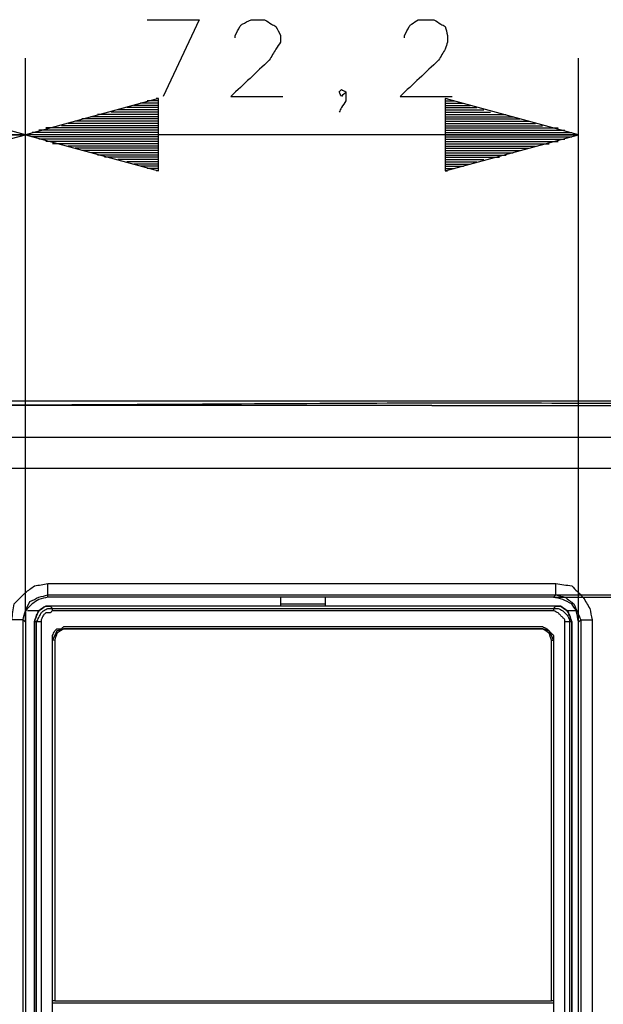
# Model space of a CAD drawing. Units: millimetres. Extents: x 0 to 595, y -1 to 420.
# Drawn here: x 85 to 107, y 275 to 311 of the extents above; entities that cross this region are included whole.
import ezdxf

# ---------------------------------------------------------------- set-up
doc = ezdxf.new("R2010")
doc.units = ezdxf.units.MM
doc.layers.add('2', color=7, linetype='CONTINUOUS', true_color=0xffffff)

msp = doc.modelspace()

# ---------------------------------------------------------------- linework, layer by layer
at = {"layer": '2', "color": 7, "linetype": 'CONTINUOUS'}
for p, q in [((89.75, 311), (91.667, 311)), ((91.667, 311), (90.333, 308.167)), ((85.25, 288.75), (85.25, 309.583)), ((85.25, 288.75), (85.25, 309.583)), ((105.667, 288.75), (105.667, 309.583)), ((85.25, 306.75), (80.25, 308.083)), ((90.167, 308.083), (85.25, 306.75)), ((90.167, 307.75), (89, 307.75)), ((90.167, 307.833), (89.25, 307.833)), ((90.167, 307.917), (89.5, 307.917)), ((90.167, 308), (89.75, 308)), ((90.167, 308.083), (90.083, 308.083)), ((90.167, 308.083), (90.083, 308.083)), ((90.167, 305.417), (90.167, 308.083)), ((105.667, 306.75), (100.75, 308.083)), ((100.75, 308.083), (100.75, 305.417)), ((100.75, 308.083), (100.833, 308.083)), ((100.75, 308.083), (100.833, 308.083)), ((100.75, 308), (101.083, 308)), ((100.75, 307.917), (101.417, 307.917)), ((100.75, 307.833), (101.667, 307.833)), ((100.75, 307.75), (101.917, 307.75)), ((90.167, 307.417), (87.667, 307.417)), ((90.167, 307.5), (87.917, 307.5)), ((90.167, 307.5), (88.167, 307.5)), ((90.167, 307.583), (88.417, 307.583)), ((90.167, 307.667), (88.667, 307.667)), ((100.75, 307.667), (102.167, 307.667)), ((100.75, 307.583), (102.417, 307.583)), ((100.75, 307.5), (102.75, 307.5)), ((100.75, 307.5), (103, 307.5)), ((100.75, 307.417), (103.25, 307.417)), ((90.167, 307.083), (86.583, 307.083)), ((90.167, 307.167), (86.833, 307.167)), ((90.167, 307.25), (87.083, 307.25)), ((90.167, 307.333), (87.333, 307.333)), ((100.75, 307.333), (103.5, 307.333)), ((100.75, 307.25), (103.833, 307.25)), ((100.75, 307.167), (104.083, 307.167)), ((100.75, 307.083), (104.333, 307.083)), ((85.417, 306.75), (73.25, 306.75)), ((80.25, 305.417), (85.25, 306.75)), ((80.25, 306.75), (85.25, 306.75)), ((80.25, 306.75), (85.25, 306.75)), ((105.667, 306.75), (85.25, 306.75)), ((85.25, 306.75), (90.167, 305.417)), ((90.167, 306.75), (85.25, 306.75)), ((90.167, 306.75), (85.25, 306.75)), ((90.167, 306.833), (85.5, 306.833)), ((90.167, 306.667), (85.5, 306.667)), ((90.167, 306.917), (85.75, 306.917)), ((90.167, 307), (86, 307)), ((90.167, 307), (86.25, 307)), ((100.75, 307), (104.583, 307)), ((100.75, 307), (104.917, 307)), ((100.75, 306.917), (105.167, 306.917)), ((100.75, 306.833), (105.417, 306.833)), ((100.75, 305.417), (105.667, 306.75)), ((100.75, 306.75), (105.667, 306.75)), ((100.75, 306.75), (105.667, 306.75)), ((100.75, 306.667), (105.417, 306.667)), ((90.167, 306.583), (85.75, 306.583)), ((90.167, 306.5), (86, 306.5)), ((90.167, 306.417), (86.25, 306.417)), ((90.167, 306.417), (86.583, 306.417)), ((90.167, 306.333), (86.833, 306.333)), ((100.75, 306.583), (105.167, 306.583)), ((100.75, 306.5), (104.917, 306.5)), ((100.75, 306.417), (104.333, 306.417)), ((100.75, 306.417), (104.583, 306.417)), ((100.75, 306.333), (104.083, 306.333)), ((90.167, 306.25), (87.083, 306.25)), ((90.167, 306.167), (87.333, 306.167)), ((90.167, 306.083), (87.667, 306.083)), ((90.167, 306), (87.917, 306)), ((90.167, 305.917), (88.167, 305.917)), ((90.167, 305.917), (88.417, 305.917)), ((100.75, 306.25), (103.833, 306.25)), ((100.75, 306.167), (103.5, 306.167)), ((100.75, 306.083), (103.25, 306.083)), ((100.75, 306), (103, 306)), ((100.75, 305.917), (102.417, 305.917)), ((100.75, 305.917), (102.75, 305.917)), ((90.167, 305.833), (88.667, 305.833)), ((90.167, 305.75), (89, 305.75)), ((90.167, 305.667), (89.25, 305.667)), ((90.167, 305.583), (89.5, 305.583)), ((100.75, 305.833), (102.167, 305.833)), ((100.75, 305.75), (101.917, 305.75)), ((100.75, 305.667), (101.667, 305.667)), ((100.75, 305.583), (101.417, 305.583)), ((90.167, 305.5), (89.75, 305.5)), ((90.167, 305.417), (90.083, 305.417)), ((90.167, 305.417), (90.083, 305.417)), ((100.75, 305.5), (101.083, 305.5)), ((100.75, 305.417), (100.833, 305.417)), ((100.75, 305.417), (100.833, 305.417)), ((100.25, 296.75), (81.667, 296.75)), ((100.25, 296.75), (108.25, 296.75)), ((81.667, 295.583), (109.167, 295.583)), ((86.083, 289.75), (86.083, 290.167)), ((104.833, 289.75), (104.833, 290.167)), ((86.083, 289.667), (86.083, 289.75)), ((104.75, 289.667), (86.083, 289.667)), ((94.667, 289.667), (94.667, 289.417)), ((94.667, 289.667), (94.667, 289.417)), ((94.667, 289.667), (94.667, 289.417)), ((94.667, 289.667), (94.667, 289.417)), ((96.333, 289.417), (96.333, 289.667)), ((96.333, 289.417), (96.333, 289.667)), ((96.333, 289.417), (96.333, 289.667)), ((96.333, 289.417), (96.333, 289.667)), ((104.833, 289.75), (104.75, 289.667)), ((104.75, 289.667), (126.583, 289.667)), ((104.833, 289.75), (126.583, 289.75)), ((94.5, 289.333), (86.167, 289.333)), ((94.5, 289.333), (86.167, 289.333)), ((94.5, 289.333), (86.167, 289.333)), ((94.5, 289.333), (86.167, 289.333)), ((86.167, 289.333), (86.25, 289.25)), ((86.167, 289.333), (86.25, 289.25)), ((86.167, 289.333), (86.25, 289.25)), ((86.167, 289.333), (86.25, 289.25)), ((86.25, 289.167), (86.25, 289.25)), ((86.25, 289.167), (86.25, 289.25)), ((86.25, 289.167), (86.25, 289.25)), ((86.25, 289.167), (86.25, 289.25)), ((96.5, 289.333), (94.5, 289.333)), ((96.5, 289.333), (94.5, 289.333)), ((96.5, 289.333), (94.5, 289.333)), ((96.5, 289.333), (94.5, 289.333)), ((94.667, 289.417), (96.333, 289.417)), ((94.667, 289.417), (94.667, 289.333)), ((94.667, 289.417), (96.333, 289.417)), ((94.667, 289.417), (94.667, 289.333)), ((94.667, 289.417), (96.333, 289.417)), ((94.667, 289.417), (94.667, 289.333)), ((94.667, 289.417), (96.333, 289.417)), ((94.667, 289.417), (94.667, 289.333)), ((96.333, 289.333), (96.333, 289.417)), ((96.333, 289.333), (96.333, 289.417)), ((96.333, 289.333), (96.333, 289.417)), ((96.333, 289.333), (96.333, 289.417)), ((104.833, 289.333), (96.5, 289.333)), ((104.833, 289.333), (96.5, 289.333)), ((104.833, 289.333), (96.5, 289.333)), ((104.833, 289.333), (96.5, 289.333)), ((104.75, 289.25), (104.833, 289.333)), ((104.75, 289.25), (104.833, 289.333)), ((104.75, 289.25), (104.833, 289.333)), ((104.75, 289.25), (104.833, 289.333)), ((104.75, 289.25), (104.75, 289.167)), ((104.75, 289.25), (104.75, 289.167)), ((104.75, 289.25), (104.75, 289.167)), ((104.75, 289.25), (104.75, 289.167)), ((85.167, 288.833), (84.75, 288.833)), ((85.167, 288.833), (85.25, 288.75)), ((85.75, 289.167), (85.333, 289.167)), ((105.583, 289.167), (105.25, 289.167)), ((105.667, 288.75), (105.75, 288.833)), ((105.75, 288.833), (106.167, 288.833)), ((85.25, 288.75), (85.25, 261.75)), ((85.583, 288.75), (85.583, 261.667)), ((85.583, 261.667), (85.583, 288.75)), ((85.583, 288.75), (85.583, 261.667)), ((85.583, 261.667), (85.583, 288.75)), ((85.583, 288.75), (85.583, 261.667)), ((85.583, 261.667), (85.583, 288.75)), ((85.583, 261.667), (85.583, 288.75)), ((85.583, 288.75), (85.583, 261.667)), ((85.667, 288.75), (85.583, 288.75)), ((85.667, 288.75), (85.583, 288.75)), ((85.667, 288.75), (85.583, 288.75)), ((85.667, 288.75), (85.583, 288.75)), ((85.667, 261.75), (85.667, 288.75)), ((85.667, 261.75), (85.667, 288.75)), ((85.667, 261.75), (85.667, 288.75)), ((85.667, 261.75), (85.667, 288.75)), ((85.833, 288.75), (85.833, 261.75)), ((85.833, 288.75), (85.833, 261.75)), ((85.833, 288.75), (85.833, 261.75)), ((85.833, 288.75), (85.833, 261.75)), ((86.667, 288.5), (104.333, 288.5)), ((86.667, 288.5), (104.333, 288.5)), ((86.667, 288.5), (104.333, 288.5)), ((86.667, 288.5), (104.333, 288.5)), ((104.333, 288.5), (86.667, 288.5)), ((104.333, 288.5), (86.667, 288.5)), ((104.333, 288.5), (86.667, 288.5)), ((104.333, 288.5), (86.667, 288.5)), ((105.167, 261.75), (105.167, 288.75)), ((105.167, 261.75), (105.167, 288.75)), ((105.167, 261.75), (105.167, 288.75)), ((105.167, 261.75), (105.167, 288.75)), ((105.333, 288.75), (105.333, 261.75)), ((105.417, 288.75), (105.333, 288.75)), ((105.417, 288.75), (105.333, 288.75)), ((105.333, 288.75), (105.333, 261.75)), ((105.333, 288.75), (105.333, 261.75)), ((105.417, 288.75), (105.333, 288.75)), ((105.417, 288.75), (105.333, 288.75)), ((105.333, 288.75), (105.333, 261.75)), ((105.417, 261.667), (105.417, 288.75)), ((105.417, 288.75), (105.417, 261.667)), ((105.417, 261.667), (105.417, 288.75)), ((105.417, 288.75), (105.417, 261.667)), ((105.417, 261.667), (105.417, 288.75)), ((105.417, 288.75), (105.417, 261.667)), ((105.417, 288.75), (105.417, 261.667)), ((105.417, 261.667), (105.417, 288.75)), ((105.667, 261.75), (105.667, 288.75)), ((86.25, 274.75), (86.25, 288.083)), ((86.25, 262.75), (86.25, 288.083)), ((86.25, 274.75), (86.25, 288.083)), ((86.25, 262.75), (86.25, 288.083)), ((86.25, 274.75), (86.25, 288.083)), ((86.25, 262.75), (86.25, 288.083)), ((86.25, 274.75), (86.25, 288.083)), ((86.25, 262.75), (86.25, 288.083)), ((86.333, 288.083), (86.25, 288.083)), ((86.333, 288.083), (86.25, 288.083)), ((86.333, 288.083), (86.25, 288.083)), ((86.333, 288.083), (86.25, 288.083)), ((86.333, 288.083), (86.333, 274.75)), ((86.333, 288.083), (86.333, 274.75)), ((86.333, 288.083), (86.333, 274.75)), ((86.333, 288.083), (86.333, 274.75)), ((104.667, 274.75), (104.667, 288.083)), ((104.667, 288.083), (104.75, 288.083)), ((104.667, 274.75), (104.667, 288.083)), ((104.667, 288.083), (104.75, 288.083)), ((104.667, 274.75), (104.667, 288.083)), ((104.667, 288.083), (104.75, 288.083)), ((104.667, 274.75), (104.667, 288.083)), ((104.667, 288.083), (104.75, 288.083)), ((104.75, 288.083), (104.75, 274.75)), ((104.75, 288.083), (104.75, 262.75)), ((104.75, 288.083), (104.75, 274.75)), ((104.75, 288.083), (104.75, 262.75)), ((104.75, 288.083), (104.75, 274.75)), ((104.75, 288.083), (104.75, 262.75)), ((104.75, 288.083), (104.75, 274.75)), ((104.75, 288.083), (104.75, 262.75)), ((86.25, 274.667), (86.25, 274.75)), ((86.333, 274.75), (86.25, 274.75)), ((86.25, 274.667), (86.25, 274.75)), ((86.333, 274.75), (86.25, 274.75)), ((86.25, 274.667), (86.25, 274.75)), ((86.333, 274.75), (86.25, 274.75)), ((86.25, 274.667), (86.25, 274.75)), ((86.333, 274.75), (86.25, 274.75)), ((104.75, 274.667), (86.25, 274.667)), ((104.75, 274.667), (86.25, 274.667)), ((104.75, 274.667), (86.25, 274.667)), ((104.75, 274.667), (86.25, 274.667)), ((86.333, 274.75), (104.667, 274.75)), ((86.333, 274.75), (104.667, 274.75)), ((86.333, 274.75), (104.667, 274.75)), ((86.333, 274.75), (104.667, 274.75)), ((104.75, 274.75), (104.667, 274.75)), ((104.75, 274.75), (104.667, 274.75)), ((104.75, 274.75), (104.667, 274.75)), ((104.75, 274.75), (104.667, 274.75)), ((104.75, 274.75), (104.75, 274.667)), ((104.75, 274.75), (104.75, 274.667)), ((104.75, 274.75), (104.75, 274.667)), ((104.75, 274.75), (104.75, 274.667))]:
    msp.add_line(p, q, dxfattribs=at)
for points, knots in [([(93, 310.333), (93, 310.361), (93, 310.389), (93, 310.417), (93.056, 310.528), (93.111, 310.639), (93.167, 310.75), (93.194, 310.778), (93.222, 310.806), (93.25, 310.833), (93.361, 310.889), (93.472, 310.944), (93.583, 311), (93.75, 311), (93.917, 311), (94.083, 311), (94.167, 310.944), (94.25, 310.889), (94.333, 310.833), (94.389, 310.806), (94.444, 310.778), (94.5, 310.75), (94.556, 310.639), (94.611, 310.528), (94.667, 310.417), (94.667, 310.333), (94.667, 310.25), (94.667, 310.167), (94.611, 310.083), (94.556, 310), (94.5, 309.917), (94.417, 309.778), (94.333, 309.639), (94.25, 309.5), (93.778, 309.056), (93.306, 308.611), (92.833, 308.167), (93.472, 308.167), (94.111, 308.167), (94.75, 308.167)], [0, 0, 0, 0, 0.011567, 0.011567, 0.011567, 0.063295, 0.063295, 0.063295, 0.079653, 0.079653, 0.079653, 0.131382, 0.131382, 0.131382, 0.200783, 0.200783, 0.200783, 0.242488, 0.242488, 0.242488, 0.268352, 0.268352, 0.268352, 0.320081, 0.320081, 0.320081, 0.354781, 0.354781, 0.354781, 0.396486, 0.396486, 0.396486, 0.463932, 0.463932, 0.463932, 0.733963, 0.733963, 0.733963, 1, 1, 1, 1]), ([(99.25, 310.333), (99.25, 310.361), (99.25, 310.389), (99.25, 310.417), (99.306, 310.528), (99.361, 310.639), (99.417, 310.75), (99.444, 310.778), (99.472, 310.806), (99.5, 310.833), (99.583, 310.889), (99.667, 310.944), (99.75, 311), (99.944, 311), (100.139, 311), (100.333, 311), (100.417, 310.944), (100.5, 310.889), (100.583, 310.833), (100.639, 310.806), (100.694, 310.778), (100.75, 310.75), (100.778, 310.639), (100.806, 310.528), (100.833, 310.417), (100.833, 310.333), (100.833, 310.25), (100.833, 310.167), (100.806, 310.083), (100.778, 310), (100.75, 309.917), (100.667, 309.778), (100.583, 309.639), (100.5, 309.5), (100.028, 309.056), (99.556, 308.611), (99.083, 308.167), (99.722, 308.167), (100.361, 308.167), (101, 308.167)], [0, 0, 0, 0, 0.011656, 0.011656, 0.011656, 0.063781, 0.063781, 0.063781, 0.080265, 0.080265, 0.080265, 0.12229, 0.12229, 0.12229, 0.20388, 0.20388, 0.20388, 0.245905, 0.245905, 0.245905, 0.271968, 0.271968, 0.271968, 0.320026, 0.320026, 0.320026, 0.354993, 0.354993, 0.354993, 0.391851, 0.391851, 0.391851, 0.459815, 0.459815, 0.459815, 0.731919, 0.731919, 0.731919, 1, 1, 1, 1]), ([(97.083, 308.333), (97.028, 308.278), (96.972, 308.222), (96.917, 308.167), (96.889, 308.222), (96.861, 308.278), (96.833, 308.333), (96.861, 308.361), (96.889, 308.389), (96.917, 308.417), (96.972, 308.389), (97.028, 308.361), (97.083, 308.333), (97.083, 308.222), (97.083, 308.111), (97.083, 308), (97.028, 307.917), (96.972, 307.833), (96.917, 307.75), (96.889, 307.694), (96.861, 307.639), (96.833, 307.583)], [0, 0, 0, 0, 0.152423, 0.152423, 0.152423, 0.272925, 0.272925, 0.272925, 0.349136, 0.349136, 0.349136, 0.469637, 0.469637, 0.469637, 0.685196, 0.685196, 0.685196, 0.879499, 0.879499, 0.879499, 1, 1, 1, 1]), ([(81.667, 296.917), (86.806, 296.917), (91.944, 296.917), (101.139, 296.917), (105.194, 296.917), (109.25, 296.917)], [0, 0, 0, 0, 0.558912, 0.558912, 1, 1, 1, 1]), ([(81.667, 296.75), (86.806, 296.778), (91.944, 296.806), (101.139, 296.855), (105.194, 296.833), (109.25, 296.833)], [0, 0, 0, 0, 0.558916, 0.558916, 1, 1, 1, 1]), ([(81.75, 295.583), (86.861, 295.583), (91.972, 295.583), (101.083, 295.583), (105.083, 295.583), (109.083, 295.583)], [0, 0, 0, 0, 0.560976, 0.560976, 1, 1, 1, 1]), ([(109.083, 294.417), (104.528, 294.417), (99.972, 294.417), (90.889, 294.417), (86.361, 294.417), (81.833, 294.417)], [0, 0, 0, 0, 0.501529, 0.501529, 1, 1, 1, 1]), ([(84.75, 288.833), (84.778, 289.028), (84.806, 289.222), (84.833, 289.417), (84.972, 289.556), (85.111, 289.694), (85.25, 289.833), (85.361, 289.917), (85.472, 290), (85.583, 290.083), (85.75, 290.111), (85.917, 290.139), (86.083, 290.167)], [0, 0, 0, 0, 0.280321, 0.280321, 0.280321, 0.560642, 0.560642, 0.560642, 0.758859, 0.758859, 0.758859, 1, 1, 1, 1]), ([(86.083, 290.167), (89.583, 290.167), (93.083, 290.167), (99.333, 290.167), (102.083, 290.167), (104.833, 290.167)], [0, 0, 0, 0, 0.56, 0.56, 1, 1, 1, 1]), ([(104.833, 290.167), (105.028, 290.139), (105.222, 290.111), (105.417, 290.083), (105.556, 289.944), (105.694, 289.806), (105.833, 289.667), (105.917, 289.528), (106, 289.389), (106.083, 289.25), (106.111, 289.111), (106.139, 288.972), (106.167, 288.833)], [0, 0, 0, 0, 0.282029, 0.282029, 0.282029, 0.564059, 0.564059, 0.564059, 0.796626, 0.796626, 0.796626, 1, 1, 1, 1]), ([(85.167, 288.833), (85.194, 288.944), (85.222, 289.056), (85.25, 289.167), (85.306, 289.278), (85.361, 289.389), (85.417, 289.5), (85.528, 289.556), (85.639, 289.611), (85.75, 289.667), (85.861, 289.694), (85.972, 289.722), (86.083, 289.75)], [0, 0, 0, 0, 0.239848, 0.239848, 0.239848, 0.5, 0.5, 0.5, 0.760152, 0.760152, 0.760152, 1, 1, 1, 1]), ([(86.083, 289.667), (85.972, 289.639), (85.861, 289.611), (85.75, 289.583), (85.667, 289.528), (85.583, 289.472), (85.5, 289.417), (85.417, 289.333), (85.333, 289.25), (85.25, 289.167), (85.25, 289.028), (85.25, 288.889), (85.25, 288.75)], [0, 0, 0, 0, 0.242946, 0.242946, 0.242946, 0.455396, 0.455396, 0.455396, 0.705385, 0.705385, 0.705385, 1, 1, 1, 1]), ([(86.083, 289.75), (89.583, 289.75), (93.083, 289.75), (99.333, 289.75), (102.083, 289.75), (104.833, 289.75)], [0, 0, 0, 0, 0.56, 0.56, 1, 1, 1, 1]), ([(105.667, 288.75), (105.639, 288.889), (105.611, 289.028), (105.583, 289.167), (105.528, 289.25), (105.472, 289.333), (105.417, 289.417), (105.306, 289.472), (105.194, 289.528), (105.083, 289.583), (104.972, 289.611), (104.861, 289.639), (104.75, 289.667)], [0, 0, 0, 0, 0.294744, 0.294744, 0.294744, 0.50316, 0.50316, 0.50316, 0.761668, 0.761668, 0.761668, 1, 1, 1, 1]), ([(104.833, 289.75), (104.944, 289.722), (105.056, 289.694), (105.167, 289.667), (105.278, 289.583), (105.389, 289.5), (105.5, 289.417), (105.583, 289.222), (105.667, 289.028), (105.75, 288.833)], [0, 0, 0, 0, 0.246319, 0.246319, 0.246319, 0.545025, 0.545025, 0.545025, 1, 1, 1, 1]), ([(85.583, 288.75), (85.611, 288.833), (85.639, 288.917), (85.667, 289), (85.694, 289.056), (85.722, 289.111), (85.75, 289.167), (85.833, 289.222), (85.917, 289.278), (86, 289.333), (86.056, 289.333), (86.111, 289.333), (86.167, 289.333)], [0, 0, 0, 0, 0.287378, 0.287378, 0.287378, 0.490585, 0.490585, 0.490585, 0.818246, 0.818246, 0.818246, 1, 1, 1, 1]), ([(86.167, 289.333), (86.111, 289.333), (86.056, 289.333), (86, 289.333), (85.917, 289.278), (85.833, 289.222), (85.75, 289.167), (85.722, 289.111), (85.694, 289.056), (85.667, 289), (85.639, 288.917), (85.611, 288.833), (85.583, 288.75)], [0, 0, 0, 0, 0.181754, 0.181754, 0.181754, 0.509415, 0.509415, 0.509415, 0.712622, 0.712622, 0.712622, 1, 1, 1, 1]), ([(85.583, 288.75), (85.611, 288.833), (85.639, 288.917), (85.667, 289), (85.694, 289.056), (85.722, 289.111), (85.75, 289.167), (85.833, 289.222), (85.917, 289.278), (86, 289.333), (86.056, 289.333), (86.111, 289.333), (86.167, 289.333)], [0, 0, 0, 0, 0.287378, 0.287378, 0.287378, 0.490585, 0.490585, 0.490585, 0.818246, 0.818246, 0.818246, 1, 1, 1, 1]), ([(86.167, 289.333), (86.111, 289.333), (86.056, 289.333), (86, 289.333), (85.917, 289.278), (85.833, 289.222), (85.75, 289.167), (85.722, 289.111), (85.694, 289.056), (85.667, 289), (85.639, 288.917), (85.611, 288.833), (85.583, 288.75)], [0, 0, 0, 0, 0.181754, 0.181754, 0.181754, 0.509415, 0.509415, 0.509415, 0.712622, 0.712622, 0.712622, 1, 1, 1, 1]), ([(85.583, 288.75), (85.611, 288.833), (85.639, 288.917), (85.667, 289), (85.694, 289.056), (85.722, 289.111), (85.75, 289.167), (85.833, 289.222), (85.917, 289.278), (86, 289.333), (86.056, 289.333), (86.111, 289.333), (86.167, 289.333)], [0, 0, 0, 0, 0.287378, 0.287378, 0.287378, 0.490585, 0.490585, 0.490585, 0.818246, 0.818246, 0.818246, 1, 1, 1, 1]), ([(86.167, 289.333), (86.111, 289.333), (86.056, 289.333), (86, 289.333), (85.917, 289.278), (85.833, 289.222), (85.75, 289.167), (85.722, 289.111), (85.694, 289.056), (85.667, 289), (85.639, 288.917), (85.611, 288.833), (85.583, 288.75)], [0, 0, 0, 0, 0.181754, 0.181754, 0.181754, 0.509415, 0.509415, 0.509415, 0.712622, 0.712622, 0.712622, 1, 1, 1, 1]), ([(86.167, 289.333), (86.111, 289.333), (86.056, 289.333), (86, 289.333), (85.917, 289.278), (85.833, 289.222), (85.75, 289.167), (85.722, 289.111), (85.694, 289.056), (85.667, 289), (85.639, 288.917), (85.611, 288.833), (85.583, 288.75)], [0, 0, 0, 0, 0.181754, 0.181754, 0.181754, 0.509415, 0.509415, 0.509415, 0.712622, 0.712622, 0.712622, 1, 1, 1, 1]), ([(85.583, 288.75), (85.611, 288.833), (85.639, 288.917), (85.667, 289), (85.694, 289.056), (85.722, 289.111), (85.75, 289.167), (85.833, 289.222), (85.917, 289.278), (86, 289.333), (86.056, 289.333), (86.111, 289.333), (86.167, 289.333)], [0, 0, 0, 0, 0.287378, 0.287378, 0.287378, 0.490585, 0.490585, 0.490585, 0.818246, 0.818246, 0.818246, 1, 1, 1, 1]), ([(85.667, 288.75), (85.694, 288.806), (85.722, 288.861), (85.778, 288.972), (85.806, 289.028), (85.833, 289.083), (85.861, 289.111), (85.889, 289.139), (85.917, 289.167), (85.972, 289.194), (86.028, 289.222), (86.083, 289.25), (86.139, 289.25), (86.194, 289.25), (86.25, 289.25)], [0, 0, 0, 0, 0.220903, 0.220903, 0.441805, 0.441805, 0.441805, 0.581516, 0.581516, 0.581516, 0.802419, 0.802419, 0.802419, 1, 1, 1, 1]), ([(85.667, 288.75), (85.694, 288.806), (85.722, 288.861), (85.778, 288.972), (85.806, 289.028), (85.833, 289.083), (85.861, 289.111), (85.889, 289.139), (85.917, 289.167), (85.972, 289.194), (86.028, 289.222), (86.083, 289.25), (86.139, 289.25), (86.194, 289.25), (86.25, 289.25)], [0, 0, 0, 0, 0.220903, 0.220903, 0.441805, 0.441805, 0.441805, 0.581516, 0.581516, 0.581516, 0.802419, 0.802419, 0.802419, 1, 1, 1, 1]), ([(85.667, 288.75), (85.694, 288.806), (85.722, 288.861), (85.778, 288.972), (85.806, 289.028), (85.833, 289.083), (85.861, 289.111), (85.889, 289.139), (85.917, 289.167), (85.972, 289.194), (86.028, 289.222), (86.083, 289.25), (86.139, 289.25), (86.194, 289.25), (86.25, 289.25)], [0, 0, 0, 0, 0.220903, 0.220903, 0.441805, 0.441805, 0.441805, 0.581516, 0.581516, 0.581516, 0.802419, 0.802419, 0.802419, 1, 1, 1, 1]), ([(85.667, 288.75), (85.694, 288.806), (85.722, 288.861), (85.778, 288.972), (85.806, 289.028), (85.833, 289.083), (85.861, 289.111), (85.889, 289.139), (85.917, 289.167), (85.972, 289.194), (86.028, 289.222), (86.083, 289.25), (86.139, 289.25), (86.194, 289.25), (86.25, 289.25)], [0, 0, 0, 0, 0.220903, 0.220903, 0.441805, 0.441805, 0.441805, 0.581516, 0.581516, 0.581516, 0.802419, 0.802419, 0.802419, 1, 1, 1, 1]), ([(86.25, 289.25), (89.139, 289.25), (92.028, 289.25), (96.556, 289.25), (98.194, 289.25), (101.472, 289.25), (103.111, 289.25), (104.75, 289.25)], [0, 0, 0, 0, 0.468468, 0.468468, 0.734234, 0.734234, 1, 1, 1, 1]), ([(86.25, 289.25), (89.139, 289.25), (92.028, 289.25), (96.556, 289.25), (98.194, 289.25), (101.472, 289.25), (103.111, 289.25), (104.75, 289.25)], [0, 0, 0, 0, 0.468468, 0.468468, 0.734234, 0.734234, 1, 1, 1, 1]), ([(86.25, 289.25), (89.139, 289.25), (92.028, 289.25), (96.556, 289.25), (98.194, 289.25), (101.472, 289.25), (103.111, 289.25), (104.75, 289.25)], [0, 0, 0, 0, 0.468468, 0.468468, 0.734234, 0.734234, 1, 1, 1, 1]), ([(86.25, 289.25), (89.139, 289.25), (92.028, 289.25), (96.556, 289.25), (98.194, 289.25), (101.472, 289.25), (103.111, 289.25), (104.75, 289.25)], [0, 0, 0, 0, 0.468468, 0.468468, 0.734234, 0.734234, 1, 1, 1, 1]), ([(104.75, 289.25), (104.806, 289.25), (104.861, 289.25), (104.917, 289.25), (104.972, 289.222), (105.028, 289.194), (105.083, 289.167), (105.139, 289.111), (105.194, 289.056), (105.25, 289), (105.278, 288.944), (105.306, 288.889), (105.333, 288.833), (105.333, 288.806), (105.333, 288.778), (105.333, 288.75)], [0, 0, 0, 0, 0.194164, 0.194164, 0.194164, 0.411246, 0.411246, 0.411246, 0.685836, 0.685836, 0.685836, 0.902918, 0.902918, 0.902918, 1, 1, 1, 1]), ([(104.75, 289.25), (104.806, 289.25), (104.861, 289.25), (104.917, 289.25), (104.972, 289.222), (105.028, 289.194), (105.083, 289.167), (105.139, 289.111), (105.194, 289.056), (105.25, 289), (105.278, 288.944), (105.306, 288.889), (105.333, 288.833), (105.333, 288.806), (105.333, 288.778), (105.333, 288.75)], [0, 0, 0, 0, 0.194164, 0.194164, 0.194164, 0.411246, 0.411246, 0.411246, 0.685836, 0.685836, 0.685836, 0.902918, 0.902918, 0.902918, 1, 1, 1, 1]), ([(104.75, 289.25), (104.806, 289.25), (104.861, 289.25), (104.917, 289.25), (104.972, 289.222), (105.028, 289.194), (105.083, 289.167), (105.139, 289.111), (105.194, 289.056), (105.25, 289), (105.278, 288.944), (105.306, 288.889), (105.333, 288.833), (105.333, 288.806), (105.333, 288.778), (105.333, 288.75)], [0, 0, 0, 0, 0.194164, 0.194164, 0.194164, 0.411246, 0.411246, 0.411246, 0.685836, 0.685836, 0.685836, 0.902918, 0.902918, 0.902918, 1, 1, 1, 1]), ([(104.75, 289.25), (104.806, 289.25), (104.861, 289.25), (104.917, 289.25), (104.972, 289.222), (105.028, 289.194), (105.083, 289.167), (105.139, 289.111), (105.194, 289.056), (105.25, 289), (105.278, 288.944), (105.306, 288.889), (105.333, 288.833), (105.333, 288.806), (105.333, 288.778), (105.333, 288.75)], [0, 0, 0, 0, 0.194164, 0.194164, 0.194164, 0.411246, 0.411246, 0.411246, 0.685836, 0.685836, 0.685836, 0.902918, 0.902918, 0.902918, 1, 1, 1, 1]), ([(104.833, 289.333), (104.889, 289.333), (104.944, 289.333), (105, 289.333), (105.083, 289.278), (105.167, 289.222), (105.25, 289.167), (105.278, 289.111), (105.306, 289.056), (105.333, 289), (105.361, 288.917), (105.389, 288.833), (105.417, 288.75)], [0, 0, 0, 0, 0.181754, 0.181754, 0.181754, 0.509415, 0.509415, 0.509415, 0.712622, 0.712622, 0.712622, 1, 1, 1, 1]), ([(105.417, 288.75), (105.389, 288.833), (105.361, 288.917), (105.333, 289), (105.306, 289.056), (105.278, 289.111), (105.25, 289.167), (105.167, 289.222), (105.083, 289.278), (105, 289.333), (104.944, 289.333), (104.889, 289.333), (104.833, 289.333)], [0, 0, 0, 0, 0.287378, 0.287378, 0.287378, 0.490585, 0.490585, 0.490585, 0.818246, 0.818246, 0.818246, 1, 1, 1, 1]), ([(104.833, 289.333), (104.889, 289.333), (104.944, 289.333), (105, 289.333), (105.083, 289.278), (105.167, 289.222), (105.25, 289.167), (105.278, 289.111), (105.306, 289.056), (105.333, 289), (105.361, 288.917), (105.389, 288.833), (105.417, 288.75)], [0, 0, 0, 0, 0.181754, 0.181754, 0.181754, 0.509415, 0.509415, 0.509415, 0.712622, 0.712622, 0.712622, 1, 1, 1, 1]), ([(105.417, 288.75), (105.389, 288.833), (105.361, 288.917), (105.333, 289), (105.306, 289.056), (105.278, 289.111), (105.25, 289.167), (105.167, 289.222), (105.083, 289.278), (105, 289.333), (104.944, 289.333), (104.889, 289.333), (104.833, 289.333)], [0, 0, 0, 0, 0.287378, 0.287378, 0.287378, 0.490585, 0.490585, 0.490585, 0.818246, 0.818246, 0.818246, 1, 1, 1, 1]), ([(104.833, 289.333), (104.889, 289.333), (104.944, 289.333), (105, 289.333), (105.083, 289.278), (105.167, 289.222), (105.25, 289.167), (105.278, 289.111), (105.306, 289.056), (105.333, 289), (105.361, 288.917), (105.389, 288.833), (105.417, 288.75)], [0, 0, 0, 0, 0.181754, 0.181754, 0.181754, 0.509415, 0.509415, 0.509415, 0.712622, 0.712622, 0.712622, 1, 1, 1, 1]), ([(105.417, 288.75), (105.389, 288.833), (105.361, 288.917), (105.333, 289), (105.306, 289.056), (105.278, 289.111), (105.25, 289.167), (105.167, 289.222), (105.083, 289.278), (105, 289.333), (104.944, 289.333), (104.889, 289.333), (104.833, 289.333)], [0, 0, 0, 0, 0.287378, 0.287378, 0.287378, 0.490585, 0.490585, 0.490585, 0.818246, 0.818246, 0.818246, 1, 1, 1, 1]), ([(105.417, 288.75), (105.389, 288.833), (105.361, 288.917), (105.333, 289), (105.306, 289.056), (105.278, 289.111), (105.25, 289.167), (105.167, 289.222), (105.083, 289.278), (105, 289.333), (104.944, 289.333), (104.889, 289.333), (104.833, 289.333)], [0, 0, 0, 0, 0.287378, 0.287378, 0.287378, 0.490585, 0.490585, 0.490585, 0.818246, 0.818246, 0.818246, 1, 1, 1, 1]), ([(104.833, 289.333), (104.889, 289.333), (104.944, 289.333), (105, 289.333), (105.083, 289.278), (105.167, 289.222), (105.25, 289.167), (105.278, 289.111), (105.306, 289.056), (105.333, 289), (105.361, 288.917), (105.389, 288.833), (105.417, 288.75)], [0, 0, 0, 0, 0.181754, 0.181754, 0.181754, 0.509415, 0.509415, 0.509415, 0.712622, 0.712622, 0.712622, 1, 1, 1, 1]), ([(85.167, 261.667), (85.167, 266.75), (85.167, 271.833), (85.167, 280.889), (85.167, 284.861), (85.167, 288.833)], [0, 0, 0, 0, 0.56135, 0.56135, 1, 1, 1, 1]), ([(86.25, 289.167), (86.222, 289.139), (86.194, 289.111), (86.167, 289.083), (86.111, 289.083), (86.056, 289.083), (86, 289.083), (85.972, 289.056), (85.944, 289.028), (85.917, 289), (85.889, 288.944), (85.861, 288.889), (85.833, 288.833), (85.833, 288.806), (85.833, 288.778), (85.833, 288.75)], [0, 0, 0, 0, 0.175363, 0.175363, 0.175363, 0.423364, 0.423364, 0.423364, 0.598727, 0.598727, 0.598727, 0.876, 0.876, 0.876, 1, 1, 1, 1]), ([(86.25, 289.167), (86.222, 289.139), (86.194, 289.111), (86.167, 289.083), (86.111, 289.083), (86.056, 289.083), (86, 289.083), (85.972, 289.056), (85.944, 289.028), (85.917, 289), (85.889, 288.944), (85.861, 288.889), (85.833, 288.833), (85.833, 288.806), (85.833, 288.778), (85.833, 288.75)], [0, 0, 0, 0, 0.175363, 0.175363, 0.175363, 0.423364, 0.423364, 0.423364, 0.598727, 0.598727, 0.598727, 0.876, 0.876, 0.876, 1, 1, 1, 1]), ([(86.25, 289.167), (86.222, 289.139), (86.194, 289.111), (86.167, 289.083), (86.111, 289.083), (86.056, 289.083), (86, 289.083), (85.972, 289.056), (85.944, 289.028), (85.917, 289), (85.889, 288.944), (85.861, 288.889), (85.833, 288.833), (85.833, 288.806), (85.833, 288.778), (85.833, 288.75)], [0, 0, 0, 0, 0.175363, 0.175363, 0.175363, 0.423364, 0.423364, 0.423364, 0.598727, 0.598727, 0.598727, 0.876, 0.876, 0.876, 1, 1, 1, 1]), ([(86.25, 289.167), (86.222, 289.139), (86.194, 289.111), (86.167, 289.083), (86.111, 289.083), (86.056, 289.083), (86, 289.083), (85.972, 289.056), (85.944, 289.028), (85.917, 289), (85.889, 288.944), (85.861, 288.889), (85.833, 288.833), (85.833, 288.806), (85.833, 288.778), (85.833, 288.75)], [0, 0, 0, 0, 0.175363, 0.175363, 0.175363, 0.423364, 0.423364, 0.423364, 0.598727, 0.598727, 0.598727, 0.876, 0.876, 0.876, 1, 1, 1, 1]), ([(104.75, 289.167), (103.111, 289.167), (101.472, 289.167), (98.194, 289.167), (96.556, 289.167), (92.028, 289.167), (89.139, 289.167), (86.25, 289.167)], [0, 0, 0, 0, 0.265766, 0.265766, 0.531532, 0.531532, 1, 1, 1, 1]), ([(104.75, 289.167), (103.111, 289.167), (101.472, 289.167), (98.194, 289.167), (96.556, 289.167), (92.028, 289.167), (89.139, 289.167), (86.25, 289.167)], [0, 0, 0, 0, 0.265766, 0.265766, 0.531532, 0.531532, 1, 1, 1, 1]), ([(104.75, 289.167), (103.111, 289.167), (101.472, 289.167), (98.194, 289.167), (96.556, 289.167), (92.028, 289.167), (89.139, 289.167), (86.25, 289.167)], [0, 0, 0, 0, 0.265766, 0.265766, 0.531532, 0.531532, 1, 1, 1, 1]), ([(104.75, 289.167), (103.111, 289.167), (101.472, 289.167), (98.194, 289.167), (96.556, 289.167), (92.028, 289.167), (89.139, 289.167), (86.25, 289.167)], [0, 0, 0, 0, 0.265766, 0.265766, 0.531532, 0.531532, 1, 1, 1, 1]), ([(105.167, 288.75), (105.167, 288.778), (105.167, 288.806), (105.167, 288.833), (105.139, 288.861), (105.111, 288.889), (105.056, 288.944), (105.028, 288.972), (104.972, 289.028), (104.944, 289.056), (104.917, 289.083), (104.861, 289.111), (104.806, 289.139), (104.75, 289.167)], [0, 0, 0, 0, 0.133713, 0.133713, 0.133713, 0.322812, 0.322812, 0.51191, 0.51191, 0.701009, 0.701009, 0.701009, 1, 1, 1, 1]), ([(105.167, 288.75), (105.167, 288.778), (105.167, 288.806), (105.167, 288.833), (105.139, 288.861), (105.111, 288.889), (105.056, 288.944), (105.028, 288.972), (104.972, 289.028), (104.944, 289.056), (104.917, 289.083), (104.861, 289.111), (104.806, 289.139), (104.75, 289.167)], [0, 0, 0, 0, 0.133713, 0.133713, 0.133713, 0.322812, 0.322812, 0.51191, 0.51191, 0.701009, 0.701009, 0.701009, 1, 1, 1, 1]), ([(105.167, 288.75), (105.167, 288.778), (105.167, 288.806), (105.167, 288.833), (105.139, 288.861), (105.111, 288.889), (105.056, 288.944), (105.028, 288.972), (104.972, 289.028), (104.944, 289.056), (104.917, 289.083), (104.861, 289.111), (104.806, 289.139), (104.75, 289.167)], [0, 0, 0, 0, 0.133713, 0.133713, 0.133713, 0.322812, 0.322812, 0.51191, 0.51191, 0.701009, 0.701009, 0.701009, 1, 1, 1, 1]), ([(105.167, 288.75), (105.167, 288.778), (105.167, 288.806), (105.167, 288.833), (105.139, 288.861), (105.111, 288.889), (105.056, 288.944), (105.028, 288.972), (104.972, 289.028), (104.944, 289.056), (104.917, 289.083), (104.861, 289.111), (104.806, 289.139), (104.75, 289.167)], [0, 0, 0, 0, 0.133713, 0.133713, 0.133713, 0.322812, 0.322812, 0.51191, 0.51191, 0.701009, 0.701009, 0.701009, 1, 1, 1, 1]), ([(105.75, 288.833), (105.75, 283.778), (105.75, 278.722), (105.75, 269.667), (105.75, 265.667), (105.75, 261.667)], [0, 0, 0, 0, 0.558282, 0.558282, 1, 1, 1, 1]), ([(106.167, 288.833), (106.167, 283.778), (106.167, 278.722), (106.167, 269.667), (106.167, 265.667), (106.167, 261.667)], [0, 0, 0, 0, 0.558282, 0.558282, 1, 1, 1, 1]), ([(85.833, 288.75), (85.806, 288.75), (85.778, 288.75), (85.722, 288.75), (85.694, 288.75), (85.667, 288.75)], [0, 0, 0, 0, 0.5, 0.5, 1, 1, 1, 1]), ([(85.833, 288.75), (85.806, 288.75), (85.778, 288.75), (85.722, 288.75), (85.694, 288.75), (85.667, 288.75)], [0, 0, 0, 0, 0.5, 0.5, 1, 1, 1, 1]), ([(85.833, 288.75), (85.806, 288.75), (85.778, 288.75), (85.722, 288.75), (85.694, 288.75), (85.667, 288.75)], [0, 0, 0, 0, 0.5, 0.5, 1, 1, 1, 1]), ([(85.833, 288.75), (85.806, 288.75), (85.778, 288.75), (85.722, 288.75), (85.694, 288.75), (85.667, 288.75)], [0, 0, 0, 0, 0.5, 0.5, 1, 1, 1, 1]), ([(86.25, 288.083), (86.25, 288.139), (86.25, 288.194), (86.25, 288.25), (86.278, 288.306), (86.306, 288.361), (86.333, 288.417), (86.361, 288.444), (86.389, 288.472), (86.417, 288.5), (86.472, 288.5), (86.528, 288.5), (86.583, 288.5), (86.611, 288.528), (86.639, 288.556), (86.667, 288.583)], [0, 0, 0, 0, 0.220641, 0.220641, 0.220641, 0.467325, 0.467325, 0.467325, 0.623342, 0.623342, 0.623342, 0.843983, 0.843983, 0.843983, 1, 1, 1, 1]), ([(86.25, 288.083), (86.25, 288.139), (86.25, 288.194), (86.25, 288.25), (86.278, 288.306), (86.306, 288.361), (86.333, 288.417), (86.361, 288.444), (86.389, 288.472), (86.417, 288.5), (86.472, 288.5), (86.528, 288.5), (86.583, 288.5), (86.611, 288.528), (86.639, 288.556), (86.667, 288.583)], [0, 0, 0, 0, 0.220641, 0.220641, 0.220641, 0.467325, 0.467325, 0.467325, 0.623342, 0.623342, 0.623342, 0.843983, 0.843983, 0.843983, 1, 1, 1, 1]), ([(86.25, 288.083), (86.25, 288.139), (86.25, 288.194), (86.25, 288.25), (86.278, 288.306), (86.306, 288.361), (86.333, 288.417), (86.361, 288.444), (86.389, 288.472), (86.417, 288.5), (86.472, 288.5), (86.528, 288.5), (86.583, 288.5), (86.611, 288.528), (86.639, 288.556), (86.667, 288.583)], [0, 0, 0, 0, 0.220641, 0.220641, 0.220641, 0.467325, 0.467325, 0.467325, 0.623342, 0.623342, 0.623342, 0.843983, 0.843983, 0.843983, 1, 1, 1, 1]), ([(86.25, 288.083), (86.25, 288.139), (86.25, 288.194), (86.25, 288.25), (86.278, 288.306), (86.306, 288.361), (86.333, 288.417), (86.361, 288.444), (86.389, 288.472), (86.417, 288.5), (86.472, 288.5), (86.528, 288.5), (86.583, 288.5), (86.611, 288.528), (86.639, 288.556), (86.667, 288.583)], [0, 0, 0, 0, 0.220641, 0.220641, 0.220641, 0.467325, 0.467325, 0.467325, 0.623342, 0.623342, 0.623342, 0.843983, 0.843983, 0.843983, 1, 1, 1, 1]), ([(86.667, 288.5), (86.583, 288.472), (86.5, 288.444), (86.417, 288.417), (86.361, 288.306), (86.306, 288.194), (86.25, 288.083)], [0, 0, 0, 0, 0.414214, 0.414214, 0.414214, 1, 1, 1, 1]), ([(86.667, 288.5), (86.583, 288.472), (86.5, 288.444), (86.417, 288.417), (86.361, 288.306), (86.306, 288.194), (86.25, 288.083)], [0, 0, 0, 0, 0.414214, 0.414214, 0.414214, 1, 1, 1, 1]), ([(86.667, 288.5), (86.583, 288.472), (86.5, 288.444), (86.417, 288.417), (86.361, 288.306), (86.306, 288.194), (86.25, 288.083)], [0, 0, 0, 0, 0.414214, 0.414214, 0.414214, 1, 1, 1, 1]), ([(86.667, 288.5), (86.583, 288.472), (86.5, 288.444), (86.417, 288.417), (86.361, 288.306), (86.306, 288.194), (86.25, 288.083)], [0, 0, 0, 0, 0.414214, 0.414214, 0.414214, 1, 1, 1, 1]), ([(86.667, 288.5), (86.583, 288.444), (86.5, 288.389), (86.417, 288.333), (86.389, 288.25), (86.361, 288.167), (86.333, 288.083)], [0, 0, 0, 0, 0.532749, 0.532749, 0.532749, 1, 1, 1, 1]), ([(86.667, 288.5), (86.583, 288.444), (86.5, 288.389), (86.417, 288.333), (86.389, 288.25), (86.361, 288.167), (86.333, 288.083)], [0, 0, 0, 0, 0.532749, 0.532749, 0.532749, 1, 1, 1, 1]), ([(86.667, 288.5), (86.583, 288.444), (86.5, 288.389), (86.417, 288.333), (86.389, 288.25), (86.361, 288.167), (86.333, 288.083)], [0, 0, 0, 0, 0.532749, 0.532749, 0.532749, 1, 1, 1, 1]), ([(86.667, 288.5), (86.583, 288.444), (86.5, 288.389), (86.417, 288.333), (86.389, 288.25), (86.361, 288.167), (86.333, 288.083)], [0, 0, 0, 0, 0.532749, 0.532749, 0.532749, 1, 1, 1, 1]), ([(86.667, 288.583), (89.611, 288.583), (92.556, 288.583), (98.444, 288.583), (101.389, 288.583), (104.333, 288.583)], [0, 0, 0, 0, 0.5, 0.5, 1, 1, 1, 1]), ([(86.667, 288.583), (89.611, 288.583), (92.556, 288.583), (98.444, 288.583), (101.389, 288.583), (104.333, 288.583)], [0, 0, 0, 0, 0.5, 0.5, 1, 1, 1, 1]), ([(86.667, 288.583), (89.611, 288.583), (92.556, 288.583), (98.444, 288.583), (101.389, 288.583), (104.333, 288.583)], [0, 0, 0, 0, 0.5, 0.5, 1, 1, 1, 1]), ([(86.667, 288.583), (89.611, 288.583), (92.556, 288.583), (98.444, 288.583), (101.389, 288.583), (104.333, 288.583)], [0, 0, 0, 0, 0.5, 0.5, 1, 1, 1, 1]), ([(104.333, 288.583), (104.389, 288.556), (104.444, 288.528), (104.5, 288.5), (104.528, 288.472), (104.556, 288.444), (104.611, 288.389), (104.639, 288.361), (104.694, 288.306), (104.722, 288.278), (104.75, 288.25), (104.75, 288.194), (104.75, 288.139), (104.75, 288.083)], [0, 0, 0, 0, 0.263727, 0.263727, 0.263727, 0.430523, 0.430523, 0.597319, 0.597319, 0.764115, 0.764115, 0.764115, 1, 1, 1, 1]), ([(104.333, 288.583), (104.389, 288.556), (104.444, 288.528), (104.5, 288.5), (104.528, 288.472), (104.556, 288.444), (104.611, 288.389), (104.639, 288.361), (104.694, 288.306), (104.722, 288.278), (104.75, 288.25), (104.75, 288.194), (104.75, 288.139), (104.75, 288.083)], [0, 0, 0, 0, 0.263727, 0.263727, 0.263727, 0.430523, 0.430523, 0.597319, 0.597319, 0.764115, 0.764115, 0.764115, 1, 1, 1, 1]), ([(104.333, 288.583), (104.389, 288.556), (104.444, 288.528), (104.5, 288.5), (104.528, 288.472), (104.556, 288.444), (104.611, 288.389), (104.639, 288.361), (104.694, 288.306), (104.722, 288.278), (104.75, 288.25), (104.75, 288.194), (104.75, 288.139), (104.75, 288.083)], [0, 0, 0, 0, 0.263727, 0.263727, 0.263727, 0.430523, 0.430523, 0.597319, 0.597319, 0.764115, 0.764115, 0.764115, 1, 1, 1, 1]), ([(104.333, 288.583), (104.389, 288.556), (104.444, 288.528), (104.5, 288.5), (104.528, 288.472), (104.556, 288.444), (104.611, 288.389), (104.639, 288.361), (104.694, 288.306), (104.722, 288.278), (104.75, 288.25), (104.75, 288.194), (104.75, 288.139), (104.75, 288.083)], [0, 0, 0, 0, 0.263727, 0.263727, 0.263727, 0.430523, 0.430523, 0.597319, 0.597319, 0.764115, 0.764115, 0.764115, 1, 1, 1, 1]), ([(104.667, 288.083), (104.639, 288.167), (104.611, 288.25), (104.583, 288.333), (104.5, 288.389), (104.417, 288.444), (104.333, 288.5)], [0, 0, 0, 0, 0.467251, 0.467251, 0.467251, 1, 1, 1, 1]), ([(104.75, 288.083), (104.694, 288.194), (104.639, 288.306), (104.583, 288.417), (104.5, 288.444), (104.417, 288.472), (104.333, 288.5)], [0, 0, 0, 0, 0.585786, 0.585786, 0.585786, 1, 1, 1, 1]), ([(104.667, 288.083), (104.639, 288.167), (104.611, 288.25), (104.583, 288.333), (104.5, 288.389), (104.417, 288.444), (104.333, 288.5)], [0, 0, 0, 0, 0.467251, 0.467251, 0.467251, 1, 1, 1, 1]), ([(104.75, 288.083), (104.694, 288.194), (104.639, 288.306), (104.583, 288.417), (104.5, 288.444), (104.417, 288.472), (104.333, 288.5)], [0, 0, 0, 0, 0.585786, 0.585786, 0.585786, 1, 1, 1, 1]), ([(104.667, 288.083), (104.639, 288.167), (104.611, 288.25), (104.583, 288.333), (104.5, 288.389), (104.417, 288.444), (104.333, 288.5)], [0, 0, 0, 0, 0.467251, 0.467251, 0.467251, 1, 1, 1, 1]), ([(104.75, 288.083), (104.694, 288.194), (104.639, 288.306), (104.583, 288.417), (104.5, 288.444), (104.417, 288.472), (104.333, 288.5)], [0, 0, 0, 0, 0.585786, 0.585786, 0.585786, 1, 1, 1, 1]), ([(104.667, 288.083), (104.639, 288.167), (104.611, 288.25), (104.583, 288.333), (104.5, 288.389), (104.417, 288.444), (104.333, 288.5)], [0, 0, 0, 0, 0.467251, 0.467251, 0.467251, 1, 1, 1, 1]), ([(104.75, 288.083), (104.694, 288.194), (104.639, 288.306), (104.583, 288.417), (104.5, 288.444), (104.417, 288.472), (104.333, 288.5)], [0, 0, 0, 0, 0.585786, 0.585786, 0.585786, 1, 1, 1, 1]), ([(105.333, 288.75), (105.306, 288.75), (105.278, 288.75), (105.222, 288.75), (105.194, 288.75), (105.167, 288.75)], [0, 0, 0, 0, 0.5, 0.5, 1, 1, 1, 1]), ([(105.333, 288.75), (105.306, 288.75), (105.278, 288.75), (105.222, 288.75), (105.194, 288.75), (105.167, 288.75)], [0, 0, 0, 0, 0.5, 0.5, 1, 1, 1, 1]), ([(105.333, 288.75), (105.306, 288.75), (105.278, 288.75), (105.222, 288.75), (105.194, 288.75), (105.167, 288.75)], [0, 0, 0, 0, 0.5, 0.5, 1, 1, 1, 1]), ([(105.333, 288.75), (105.306, 288.75), (105.278, 288.75), (105.222, 288.75), (105.194, 288.75), (105.167, 288.75)], [0, 0, 0, 0, 0.5, 0.5, 1, 1, 1, 1]), ([(104.75, 274.667), (101.667, 274.667), (98.583, 274.667), (92.417, 274.667), (89.333, 274.667), (86.25, 274.667)], [0, 0, 0, 0, 0.5, 0.5, 1, 1, 1, 1]), ([(104.75, 274.667), (101.667, 274.667), (98.583, 274.667), (92.417, 274.667), (89.333, 274.667), (86.25, 274.667)], [0, 0, 0, 0, 0.5, 0.5, 1, 1, 1, 1]), ([(104.75, 274.667), (101.667, 274.667), (98.583, 274.667), (92.417, 274.667), (89.333, 274.667), (86.25, 274.667)], [0, 0, 0, 0, 0.5, 0.5, 1, 1, 1, 1]), ([(104.75, 274.667), (101.667, 274.667), (98.583, 274.667), (92.417, 274.667), (89.333, 274.667), (86.25, 274.667)], [0, 0, 0, 0, 0.5, 0.5, 1, 1, 1, 1])]:
    msp.add_open_spline(points, degree=3, knots=knots, dxfattribs=at)

doc.saveas('drawing.dxf')
